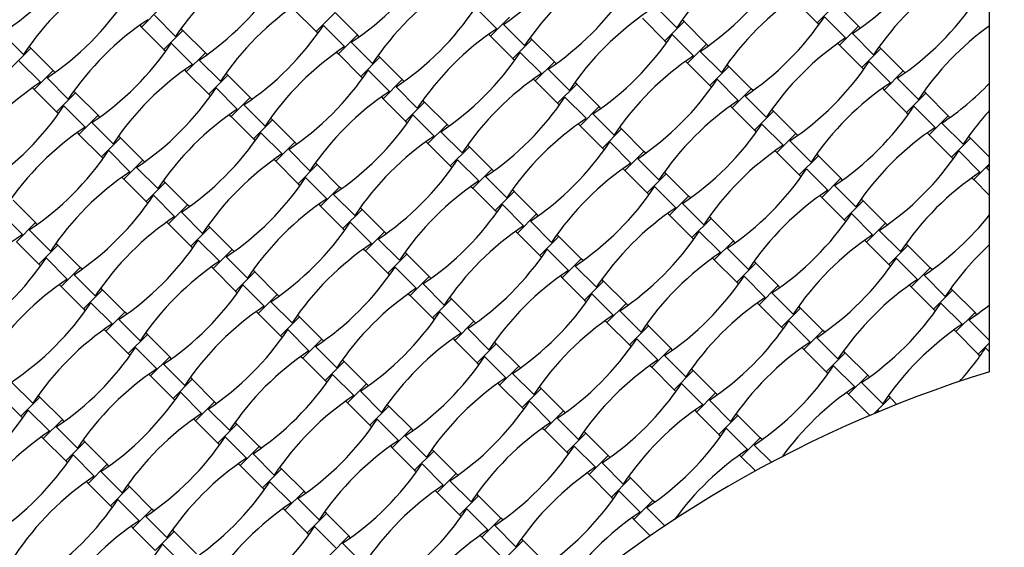
# Model space of a CAD drawing. Units: millimetres. Extents: x 4408 to 14870, y 10643 to 22405.
# Drawn here: x 7127 to 7799, y 17567 to 17927 of the extents above; entities that cross this region are included whole.
import ezdxf

# ---------------------------------------------------------------- set-up
doc = ezdxf.new("R2010")
doc.units = ezdxf.units.MM
doc.header["$LTSCALE"] = 100

msp = doc.modelspace()

# ---------------------------------------------------------------- linework, layer by layer
at = {"color": 7, "linetype": 'Continuous', "lineweight": 25}
for p, q in [((7789.07, 17686.37), (7789.07, 18504.92)), ((7223.35, 17934.63), (7210.34, 17921.62)), ((7452.71, 17920.4), (7438.22, 17934.89)), ((7575.58, 17921.08), (7561.09, 17935.57)), ((7656.1, 17939.72), (7671.37, 17924.45)), ((7684.39, 17937.46), (7671.37, 17924.45)), ((7699.66, 17922.19), (7684.39, 17937.46)), ((7233.62, 17915.14), (7219.14, 17929.63)), ((7314.14, 17933.78), (7329.42, 17918.51)), ((7342.43, 17931.52), (7329.42, 17918.51)), ((7357.7, 17916.25), (7342.43, 17931.52)), ((7461.51, 17928.41), (7448.49, 17915.4)), ((7552.3, 17927.56), (7567.57, 17912.29)), ((7690.86, 17914.18), (7676.38, 17928.66)), ((7209.11, 17922.85), (7210.34, 17921.62)), ((7210.34, 17921.62), (7225.61, 17906.35)), ((7348.91, 17908.24), (7334.42, 17922.72)), ((7471.78, 17908.92), (7457.29, 17923.41)), ((7580.58, 17925.3), (7567.57, 17912.29)), ((7580.58, 17925.3), (7579.35, 17926.53)), ((7595.86, 17910.02), (7580.58, 17925.3)), ((7671.37, 17924.45), (7672.61, 17923.22)), ((7699.66, 17922.19), (7686.65, 17909.18)), ((7700.89, 17920.95), (7699.66, 17922.19)), ((7129.82, 17902.98), (7115.33, 17917.47)), ((7238.63, 17919.36), (7225.61, 17906.35)), ((7238.63, 17919.36), (7237.39, 17920.59)), ((7253.9, 17904.08), (7238.63, 17919.36)), ((7329.42, 17918.51), (7330.65, 17917.28)), ((7357.7, 17916.25), (7344.69, 17903.24)), ((7358.94, 17915.01), (7357.7, 17916.25)), ((7447.26, 17916.63), (7448.49, 17915.4)), ((7448.49, 17915.4), (7463.77, 17900.12)), ((7476.78, 17913.14), (7475.55, 17914.37)), ((7587.06, 17902.01), (7572.57, 17916.5)), ((7709.93, 17902.7), (7695.44, 17917.18)), ((7134.82, 17907.2), (7133.59, 17908.43)), ((7245.1, 17896.07), (7230.62, 17910.56)), ((7367.97, 17896.76), (7353.49, 17911.25)), ((7476.78, 17913.14), (7463.77, 17900.12)), ((7492.05, 17897.86), (7476.78, 17913.14)), ((7567.57, 17912.29), (7568.81, 17911.05)), ((7595.86, 17910.02), (7582.85, 17897.01)), ((7597.09, 17908.79), (7595.86, 17910.02)), ((7685.41, 17910.41), (7686.65, 17909.18)), ((7686.65, 17909.18), (7701.92, 17893.9)), ((7714.93, 17906.91), (7713.7, 17908.15)), ((7134.82, 17907.2), (7121.81, 17894.18)), ((7150.1, 17891.92), (7134.82, 17907.2)), ((7225.61, 17906.35), (7226.85, 17905.11)), ((7253.9, 17904.08), (7240.89, 17891.07)), ((7255.13, 17902.85), (7253.9, 17904.08)), ((7343.46, 17904.47), (7344.69, 17903.24)), ((7344.69, 17903.24), (7359.96, 17887.96)), ((7372.98, 17900.97), (7359.96, 17887.96)), ((7372.98, 17900.97), (7371.74, 17902.21)), ((7388.25, 17885.7), (7372.98, 17900.97)), ((7483.26, 17889.85), (7468.77, 17904.34)), ((7606.13, 17890.54), (7591.64, 17905.02)), ((7714.93, 17906.91), (7701.92, 17893.9)), ((7730.21, 17891.64), (7714.93, 17906.91)), ((7141.3, 17883.91), (7126.81, 17898.4)), ((7264.17, 17884.6), (7249.68, 17899.08)), ((7463.77, 17900.12), (7465, 17898.89)), ((7492.05, 17897.86), (7479.04, 17884.85)), ((7493.29, 17896.63), (7492.05, 17897.86)), ((7581.61, 17898.25), (7582.85, 17897.01)), ((7582.85, 17897.01), (7598.12, 17881.74)), ((7611.13, 17894.75), (7598.12, 17881.74)), ((7611.13, 17894.75), (7609.9, 17895.98)), ((7626.4, 17879.48), (7611.13, 17894.75)), ((7701.92, 17893.9), (7703.16, 17892.67)), ((7721.41, 17883.63), (7706.92, 17898.12)), ((7150.1, 17891.92), (7137.08, 17878.91)), ((7151.33, 17890.69), (7150.1, 17891.92)), ((7239.65, 17892.31), (7240.89, 17891.07)), ((7240.89, 17891.07), (7256.16, 17875.8)), ((7269.17, 17888.81), (7256.16, 17875.8)), ((7269.17, 17888.81), (7267.94, 17890.04)), ((7284.45, 17873.54), (7269.17, 17888.81)), ((7359.96, 17887.96), (7361.2, 17886.73)), ((7379.45, 17877.69), (7364.97, 17892.18)), ((7502.32, 17878.37), (7487.84, 17892.86)), ((7730.21, 17891.64), (7717.2, 17878.63)), ((7731.44, 17890.41), (7730.21, 17891.64)), ((7160.37, 17872.43), (7145.88, 17886.92)), ((7388.25, 17885.7), (7375.24, 17872.69)), ((7398.52, 17866.21), (7384.03, 17880.7)), ((7389.48, 17884.47), (7388.25, 17885.7)), ((7477.81, 17886.08), (7479.04, 17884.85)), ((7479.04, 17884.85), (7494.32, 17869.58)), ((7507.33, 17882.59), (7494.32, 17869.58)), ((7507.33, 17882.59), (7506.09, 17883.82)), ((7522.6, 17867.31), (7507.33, 17882.59)), ((7598.12, 17881.74), (7599.35, 17880.51)), ((7617.61, 17871.47), (7603.12, 17885.95)), ((7740.48, 17872.15), (7725.99, 17886.64)), ((7135.85, 17880.15), (7137.08, 17878.91)), ((7137.08, 17878.91), (7152.36, 17863.64)), ((7165.37, 17876.65), (7152.36, 17863.64)), ((7165.37, 17876.65), (7164.14, 17877.88)), ((7180.64, 17861.38), (7165.37, 17876.65)), ((7256.16, 17875.8), (7257.4, 17874.57)), ((7275.65, 17865.53), (7261.16, 17880.01)), ((7374, 17873.92), (7375.24, 17872.69)), ((7513.8, 17859.31), (7499.32, 17873.79)), ((7626.4, 17879.48), (7613.39, 17866.47)), ((7636.67, 17859.99), (7622.19, 17874.48)), ((7627.64, 17878.24), (7626.4, 17879.48)), ((7715.96, 17879.86), (7717.2, 17878.63)), ((7717.2, 17878.63), (7732.47, 17863.35)), ((7745.48, 17876.37), (7732.47, 17863.35)), ((7745.48, 17876.37), (7744.25, 17877.6)), ((7760.75, 17861.09), (7745.48, 17876.37)), ((7171.85, 17853.37), (7157.36, 17867.85)), ((7284.45, 17873.54), (7271.44, 17860.53)), ((7294.72, 17854.05), (7280.23, 17868.54)), ((7285.68, 17872.3), (7284.45, 17873.54)), ((7375.24, 17872.69), (7390.51, 17857.42)), ((7403.52, 17870.43), (7390.51, 17857.42)), ((7403.52, 17870.43), (7402.29, 17871.66)), ((7418.8, 17855.15), (7403.52, 17870.43)), ((7494.32, 17869.58), (7495.55, 17868.34)), ((7522.6, 17867.31), (7509.59, 17854.3)), ((7523.83, 17866.08), (7522.6, 17867.31)), ((7612.16, 17867.7), (7613.39, 17866.47)), ((7751.96, 17853.08), (7737.47, 17867.57)), ((7152.36, 17863.64), (7153.59, 17862.4)), ((7180.64, 17861.38), (7167.63, 17848.36)), ((7181.88, 17860.14), (7180.64, 17861.38)), ((7270.2, 17861.76), (7271.44, 17860.53)), ((7271.44, 17860.53), (7286.71, 17845.25)), ((7410, 17847.14), (7395.51, 17861.63)), ((7532.87, 17847.83), (7518.38, 17862.31)), ((7613.39, 17866.47), (7628.67, 17851.19)), ((7641.68, 17864.2), (7628.67, 17851.19)), ((7641.68, 17864.2), (7640.44, 17865.44)), ((7656.95, 17848.93), (7641.68, 17864.2)), ((7732.47, 17863.35), (7733.7, 17862.12)), ((7760.75, 17861.09), (7747.74, 17848.08)), ((7761.99, 17859.86), (7760.75, 17861.09)), ((7190.91, 17841.89), (7176.43, 17856.37)), ((7299.72, 17858.26), (7286.71, 17845.25)), ((7299.72, 17858.26), (7298.49, 17859.5)), ((7314.99, 17842.99), (7299.72, 17858.26)), ((7390.51, 17857.42), (7391.75, 17856.18)), ((7418.8, 17855.15), (7405.79, 17842.14)), ((7420.03, 17853.92), (7418.8, 17855.15)), ((7508.35, 17855.54), (7509.59, 17854.3)), ((7509.59, 17854.3), (7524.86, 17839.03)), ((7648.15, 17840.92), (7633.67, 17855.41)), ((7771.03, 17841.6), (7756.54, 17856.09)), ((7166.4, 17849.6), (7167.63, 17848.36)), ((7167.63, 17848.36), (7182.91, 17833.09)), ((7195.92, 17846.1), (7194.68, 17847.34)), ((7306.2, 17834.98), (7291.71, 17849.47)), ((7429.07, 17835.66), (7414.58, 17850.15)), ((7537.87, 17852.04), (7524.86, 17839.03)), ((7537.87, 17852.04), (7536.64, 17853.28)), ((7553.15, 17836.77), (7537.87, 17852.04)), ((7628.67, 17851.19), (7629.9, 17849.96)), ((7656.95, 17848.93), (7643.94, 17835.92)), ((7658.18, 17847.7), (7656.95, 17848.93)), ((7746.51, 17849.32), (7747.74, 17848.08)), ((7747.74, 17848.08), (7763.02, 17832.81)), ((7776.03, 17845.82), (7774.79, 17847.05)), ((7195.92, 17846.1), (7182.91, 17833.09)), ((7211.19, 17830.83), (7195.92, 17846.1)), ((7286.71, 17845.25), (7287.94, 17844.02)), ((7314.99, 17842.99), (7301.98, 17829.98)), ((7316.23, 17841.76), (7314.99, 17842.99)), ((7404.55, 17843.38), (7405.79, 17842.14)), ((7405.79, 17842.14), (7421.06, 17826.87)), ((7434.07, 17839.88), (7432.84, 17841.11)), ((7544.35, 17828.76), (7529.86, 17843.25)), ((7667.22, 17829.44), (7652.74, 17843.93)), ((7776.03, 17845.82), (7763.02, 17832.81)), ((7789.07, 17832.77), (7776.03, 17845.82)), ((7202.39, 17822.82), (7187.91, 17837.31)), ((7325.27, 17823.5), (7310.78, 17837.99)), ((7434.07, 17839.88), (7421.06, 17826.87)), ((7449.34, 17824.61), (7434.07, 17839.88)), ((7524.86, 17839.03), (7526.1, 17837.8)), ((7553.15, 17836.77), (7540.14, 17823.76)), ((7554.38, 17835.53), (7553.15, 17836.77)), ((7642.71, 17837.15), (7643.94, 17835.92)), ((7643.94, 17835.92), (7659.21, 17820.65)), ((7672.22, 17833.66), (7659.21, 17820.65)), ((7672.22, 17833.66), (7670.99, 17834.89)), ((7687.5, 17818.38), (7672.22, 17833.66)), ((7782.5, 17822.54), (7768.02, 17837.02)), ((7182.91, 17833.09), (7184.14, 17831.86)), ((7211.19, 17830.83), (7198.18, 17817.82)), ((7212.42, 17829.59), (7211.19, 17830.83)), ((7300.75, 17831.21), (7301.98, 17829.98)), ((7301.98, 17829.98), (7317.26, 17814.71)), ((7330.27, 17827.72), (7317.26, 17814.71)), ((7330.27, 17827.72), (7329.03, 17828.95)), ((7345.54, 17812.44), (7330.27, 17827.72)), ((7421.06, 17826.87), (7422.29, 17825.63)), ((7440.55, 17816.6), (7426.06, 17831.08)), ((7563.42, 17817.28), (7548.93, 17831.77)), ((7763.02, 17832.81), (7764.25, 17831.57)), ((7789.07, 17828.32), (7778.29, 17817.53)), ((7789.07, 17826.88), (7787.09, 17825.54)), ((7221.46, 17811.34), (7206.97, 17825.83)), ((7449.34, 17824.61), (7436.33, 17811.59)), ((7450.58, 17823.37), (7449.34, 17824.61)), ((7538.9, 17824.99), (7540.14, 17823.76)), ((7540.14, 17823.76), (7555.41, 17808.48)), ((7568.42, 17821.49), (7555.41, 17808.48)), ((7568.42, 17821.49), (7567.19, 17822.73)), ((7583.69, 17806.22), (7568.42, 17821.49)), ((7659.21, 17820.65), (7660.45, 17819.41)), ((7678.7, 17810.37), (7664.21, 17824.86)), ((7789.07, 17823.56), (7787.09, 17825.54)), ((7196.95, 17819.05), (7198.18, 17817.82)), ((7198.18, 17817.82), (7213.45, 17802.54)), ((7226.46, 17815.55), (7213.45, 17802.54)), ((7226.46, 17815.55), (7225.23, 17816.79)), ((7241.74, 17800.28), (7226.46, 17815.55)), ((7317.26, 17814.71), (7318.49, 17813.47)), ((7336.74, 17804.43), (7322.26, 17818.92)), ((7459.62, 17805.12), (7445.13, 17819.6)), ((7687.5, 17818.38), (7674.49, 17805.37)), ((7697.77, 17798.89), (7683.28, 17813.38)), ((7688.73, 17817.15), (7687.5, 17818.38)), ((7777.06, 17818.77), (7778.29, 17817.53)), ((7778.29, 17817.53), (7789.07, 17806.75)), ((7232.94, 17792.27), (7218.45, 17806.76)), ((7345.54, 17812.44), (7332.53, 17799.43)), ((7355.81, 17792.96), (7341.33, 17807.44)), ((7346.77, 17811.21), (7345.54, 17812.44)), ((7435.1, 17812.83), (7436.33, 17811.59)), ((7436.33, 17811.59), (7451.61, 17796.32)), ((7464.62, 17809.33), (7451.61, 17796.32)), ((7464.62, 17809.33), (7463.38, 17810.57)), ((7479.89, 17794.06), (7464.62, 17809.33)), ((7555.41, 17808.48), (7556.64, 17807.25)), ((7574.9, 17798.21), (7560.41, 17812.7)), ((7673.25, 17806.61), (7674.49, 17805.37)), ((7137.93, 17788.12), (7122.66, 17803.39)), ((7213.45, 17802.54), (7214.69, 17801.31)), ((7241.74, 17800.28), (7228.73, 17787.27)), ((7242.97, 17799.05), (7241.74, 17800.28)), ((7331.3, 17800.67), (7332.53, 17799.43)), ((7471.09, 17786.05), (7456.61, 17800.54)), ((7583.69, 17806.22), (7570.68, 17793.21)), ((7593.97, 17786.73), (7579.48, 17801.22)), ((7584.93, 17804.99), (7583.69, 17806.22)), ((7674.49, 17805.37), (7689.76, 17790.1)), ((7702.77, 17803.11), (7689.76, 17790.1)), ((7702.77, 17803.11), (7701.54, 17804.34)), ((7718.04, 17787.84), (7702.77, 17803.11)), ((7129.14, 17780.11), (7114.65, 17794.6)), ((7252.01, 17780.79), (7237.52, 17795.28)), ((7332.53, 17799.43), (7347.8, 17784.16)), ((7360.81, 17797.17), (7347.8, 17784.16)), ((7360.81, 17797.17), (7359.58, 17798.4)), ((7376.09, 17781.9), (7360.81, 17797.17)), ((7451.61, 17796.32), (7452.84, 17795.09)), ((7479.89, 17794.06), (7466.88, 17781.05)), ((7481.12, 17792.82), (7479.89, 17794.06)), ((7569.45, 17794.44), (7570.68, 17793.21)), ((7570.68, 17793.21), (7585.96, 17777.94)), ((7709.25, 17779.83), (7694.76, 17794.31)), ((7137.93, 17788.12), (7124.92, 17775.11)), ((7139.17, 17786.88), (7137.93, 17788.12)), ((7227.49, 17788.5), (7228.73, 17787.27)), ((7228.73, 17787.27), (7244, 17772)), ((7367.29, 17773.89), (7352.8, 17788.37)), ((7490.16, 17774.57), (7475.68, 17789.06)), ((7598.97, 17790.95), (7585.96, 17777.94)), ((7598.97, 17790.95), (7597.73, 17792.18)), ((7614.24, 17775.67), (7598.97, 17790.95)), ((7689.76, 17790.1), (7690.99, 17788.86)), ((7718.04, 17787.84), (7705.03, 17774.83)), ((7719.28, 17786.6), (7718.04, 17787.84)), ((7148.21, 17768.63), (7133.72, 17783.12)), ((7257.01, 17785.01), (7244, 17772)), ((7257.01, 17785.01), (7255.78, 17786.24)), ((7272.28, 17769.73), (7257.01, 17785.01)), ((7347.8, 17784.16), (7349.04, 17782.93)), ((7376.09, 17781.9), (7363.08, 17768.89)), ((7377.32, 17780.66), (7376.09, 17781.9)), ((7465.65, 17782.28), (7466.88, 17781.05)), ((7466.88, 17781.05), (7482.15, 17765.77)), ((7495.16, 17778.78), (7493.93, 17780.02)), ((7605.44, 17767.66), (7590.96, 17782.15)), ((7728.32, 17768.35), (7713.83, 17782.83)), ((7124.92, 17775.11), (7140.2, 17759.83)), ((7153.21, 17772.85), (7151.97, 17774.08)), ((7263.49, 17761.72), (7249, 17776.21)), ((7386.36, 17762.41), (7371.87, 17776.89)), ((7495.16, 17778.78), (7482.15, 17765.77)), ((7510.44, 17763.51), (7495.16, 17778.78)), ((7585.96, 17777.94), (7587.19, 17776.7)), ((7614.24, 17775.67), (7601.23, 17762.66)), ((7615.47, 17774.44), (7614.24, 17775.67)), ((7703.8, 17776.06), (7705.03, 17774.83)), ((7705.03, 17774.83), (7720.31, 17759.55)), ((7733.32, 17772.56), (7732.08, 17773.8)), ((7153.21, 17772.85), (7140.2, 17759.83)), ((7168.48, 17757.57), (7153.21, 17772.85)), ((7244, 17772), (7245.23, 17770.76)), ((7272.28, 17769.73), (7259.27, 17756.72)), ((7273.52, 17768.5), (7272.28, 17769.73)), ((7361.84, 17770.12), (7363.08, 17768.89)), ((7363.08, 17768.89), (7378.35, 17753.61)), ((7391.36, 17766.62), (7378.35, 17753.61)), ((7391.36, 17766.62), (7390.13, 17767.86)), ((7406.63, 17751.35), (7391.36, 17766.62)), ((7501.64, 17755.5), (7487.15, 17769.99)), ((7624.51, 17756.19), (7610.03, 17770.67)), ((7733.32, 17772.56), (7720.31, 17759.55)), ((7748.59, 17757.29), (7733.32, 17772.56)), ((7140.2, 17759.83), (7141.43, 17758.6)), ((7159.68, 17749.56), (7145.2, 17764.05)), ((7282.56, 17750.25), (7268.07, 17764.73)), ((7482.15, 17765.77), (7483.39, 17764.54)), ((7510.44, 17763.51), (7497.43, 17750.5)), ((7511.67, 17762.28), (7510.44, 17763.51)), ((7600, 17763.9), (7601.23, 17762.66)), ((7601.23, 17762.66), (7616.5, 17747.39)), ((7629.51, 17760.4), (7616.5, 17747.39)), ((7629.51, 17760.4), (7628.28, 17761.63)), ((7644.79, 17745.13), (7629.51, 17760.4)), ((7720.31, 17759.55), (7721.54, 17758.32)), ((7739.79, 17749.28), (7725.31, 17763.77)), ((7168.48, 17757.57), (7155.47, 17744.56)), ((7169.71, 17756.34), (7168.48, 17757.57)), ((7258.04, 17757.96), (7259.27, 17756.72)), ((7259.27, 17756.72), (7274.55, 17741.45)), ((7287.56, 17754.46), (7274.55, 17741.45)), ((7287.56, 17754.46), (7286.32, 17755.69)), ((7302.83, 17739.19), (7287.56, 17754.46)), ((7378.35, 17753.61), (7379.58, 17752.38)), ((7397.84, 17743.34), (7383.35, 17757.83)), ((7520.71, 17744.02), (7506.22, 17758.51)), ((7748.59, 17757.29), (7735.58, 17744.28)), ((7749.82, 17756.06), (7748.59, 17757.29)), ((7178.75, 17738.08), (7164.27, 17752.57)), ((7406.63, 17751.35), (7393.62, 17738.34)), ((7416.91, 17731.86), (7402.42, 17746.35)), ((7407.87, 17750.12), (7406.63, 17751.35)), ((7496.19, 17751.73), (7497.43, 17750.5)), ((7497.43, 17750.5), (7512.7, 17735.23)), ((7525.71, 17748.24), (7512.7, 17735.23)), ((7525.71, 17748.24), (7524.48, 17749.47)), ((7540.98, 17732.96), (7525.71, 17748.24)), ((7616.5, 17747.39), (7617.74, 17746.16)), ((7635.99, 17737.12), (7621.5, 17751.6)), ((7758.86, 17737.8), (7744.38, 17752.29)), ((7154.24, 17745.79), (7155.47, 17744.56)), ((7155.47, 17744.56), (7170.74, 17729.29)), ((7183.75, 17742.3), (7170.74, 17729.29)), ((7183.75, 17742.3), (7182.52, 17743.53)), ((7199.03, 17727.02), (7183.75, 17742.3)), ((7274.55, 17741.45), (7275.78, 17740.22)), ((7294.03, 17731.18), (7279.55, 17745.66)), ((7392.39, 17739.57), (7393.62, 17738.34)), ((7532.19, 17724.95), (7517.7, 17739.44)), ((7644.79, 17745.13), (7631.78, 17732.12)), ((7655.06, 17725.64), (7640.57, 17740.13)), ((7646.02, 17743.89), (7644.79, 17745.13)), ((7734.35, 17745.51), (7735.58, 17744.28)), ((7735.58, 17744.28), (7750.85, 17729)), ((7763.86, 17742.02), (7750.85, 17729)), ((7763.86, 17742.02), (7762.63, 17743.25)), ((7779.14, 17726.74), (7763.86, 17742.02)), ((7190.23, 17719.02), (7175.74, 17733.5)), ((7302.83, 17739.19), (7289.82, 17726.18)), ((7313.1, 17719.7), (7298.62, 17734.19)), ((7304.06, 17737.95), (7302.83, 17739.19)), ((7393.62, 17738.34), (7408.9, 17723.06)), ((7421.91, 17736.08), (7408.9, 17723.06)), ((7421.91, 17736.08), (7420.67, 17737.31)), ((7437.18, 17720.8), (7421.91, 17736.08)), ((7512.7, 17735.23), (7513.93, 17733.99)), ((7540.98, 17732.96), (7527.97, 17719.95)), ((7542.22, 17731.73), (7540.98, 17732.96)), ((7630.54, 17733.35), (7631.78, 17732.12)), ((7770.34, 17718.73), (7755.85, 17733.22)), ((7170.74, 17729.29), (7171.98, 17728.05)), ((7199.03, 17727.02), (7186.02, 17714.01)), ((7200.26, 17725.79), (7199.03, 17727.02)), ((7288.59, 17727.41), (7289.82, 17726.18)), ((7289.82, 17726.18), (7305.09, 17710.9)), ((7428.38, 17712.79), (7413.9, 17727.28)), ((7551.26, 17713.48), (7536.77, 17727.96)), ((7631.78, 17732.12), (7647.05, 17716.84)), ((7660.06, 17729.85), (7647.05, 17716.84)), ((7660.06, 17729.85), (7658.83, 17731.09)), ((7675.33, 17714.58), (7660.06, 17729.85)), ((7750.85, 17729), (7752.09, 17727.77)), ((7779.14, 17726.74), (7766.13, 17713.73)), ((7780.37, 17725.51), (7779.14, 17726.74)), ((7209.3, 17707.54), (7194.81, 17722.02)), ((7318.1, 17723.91), (7305.09, 17710.9)), ((7318.1, 17723.91), (7316.87, 17725.15)), ((7333.38, 17708.64), (7318.1, 17723.91)), ((7408.9, 17723.06), (7410.13, 17721.83)), ((7437.18, 17720.8), (7424.17, 17707.79)), ((7438.41, 17719.57), (7437.18, 17720.8)), ((7526.74, 17721.19), (7527.97, 17719.95)), ((7527.97, 17719.95), (7543.25, 17704.68)), ((7666.54, 17706.57), (7652.05, 17721.06)), ((7789.07, 17707.59), (7774.92, 17721.74)), ((7184.78, 17715.25), (7186.02, 17714.01)), ((7186.02, 17714.01), (7201.29, 17698.74)), ((7214.3, 17711.75), (7213.07, 17712.99)), ((7324.58, 17700.63), (7310.09, 17715.12)), ((7447.45, 17701.31), (7432.97, 17715.8)), ((7556.26, 17717.69), (7543.25, 17704.68)), ((7556.26, 17717.69), (7555.02, 17718.92)), ((7571.53, 17702.42), (7556.26, 17717.69)), ((7647.05, 17716.84), (7648.28, 17715.61)), ((7675.33, 17714.58), (7662.32, 17701.57)), ((7676.57, 17713.35), (7675.33, 17714.58)), ((7764.89, 17714.96), (7766.13, 17713.73)), ((7766.13, 17713.73), (7781.4, 17698.46)), ((7214.3, 17711.75), (7201.29, 17698.74)), ((7229.57, 17696.48), (7214.3, 17711.75)), ((7305.09, 17710.9), (7306.33, 17709.67)), ((7333.38, 17708.64), (7320.37, 17695.63)), ((7334.61, 17707.41), (7333.38, 17708.64)), ((7422.94, 17709.03), (7424.17, 17707.79)), ((7424.17, 17707.79), (7439.44, 17692.52)), ((7452.45, 17705.53), (7451.22, 17706.76)), ((7562.74, 17694.41), (7548.25, 17708.89)), ((7685.61, 17695.09), (7671.12, 17709.58)), ((7789.07, 17706.13), (7781.4, 17698.46)), ((7220.78, 17688.47), (7206.29, 17702.96)), ((7343.65, 17689.15), (7329.16, 17703.64)), ((7452.45, 17705.53), (7439.44, 17692.52)), ((7467.73, 17690.26), (7452.45, 17705.53)), ((7543.25, 17704.68), (7544.48, 17703.45)), ((7571.53, 17702.42), (7558.52, 17689.41)), ((7572.77, 17701.18), (7571.53, 17702.42)), ((7661.09, 17702.8), (7662.32, 17701.57)), ((7662.32, 17701.57), (7677.6, 17686.3)), ((7690.61, 17699.31), (7677.6, 17686.3)), ((7690.61, 17699.31), (7689.37, 17700.54)), ((7705.88, 17684.03), (7690.61, 17699.31)), ((7789.07, 17700), (7786.4, 17702.67)), ((7201.29, 17698.74), (7202.52, 17697.51)), ((7229.57, 17696.48), (7216.56, 17683.47)), ((7230.81, 17695.24), (7229.57, 17696.48)), ((7319.13, 17696.86), (7320.37, 17695.63)), ((7320.37, 17695.63), (7335.64, 17680.36)), ((7348.65, 17693.37), (7335.64, 17680.36)), ((7348.65, 17693.37), (7347.42, 17694.6)), ((7363.92, 17678.09), (7348.65, 17693.37)), ((7439.44, 17692.52), (7440.68, 17691.28)), ((7458.93, 17682.25), (7444.45, 17696.73)), ((7581.8, 17682.93), (7567.32, 17697.42)), ((7781.4, 17698.46), (7782.63, 17697.22)), ((7239.85, 17676.99), (7225.36, 17691.48)), ((7467.73, 17690.26), (7454.72, 17677.24)), ((7468.96, 17689.02), (7467.73, 17690.26)), ((7557.29, 17690.64), (7558.52, 17689.41)), ((7558.52, 17689.41), (7573.79, 17674.13)), ((7586.8, 17687.14), (7573.79, 17674.13)), ((7586.8, 17687.14), (7585.57, 17688.38)), ((7602.08, 17671.87), (7586.8, 17687.14)), ((7677.6, 17686.3), (7678.83, 17685.06)), ((7697.09, 17676.02), (7682.6, 17690.51)), ((7136.04, 17664.83), (7121.56, 17679.31)), ((7215.33, 17684.7), (7216.56, 17683.47)), ((7216.56, 17683.47), (7231.84, 17668.19)), ((7244.85, 17681.2), (7231.84, 17668.19)), ((7244.85, 17681.2), (7243.61, 17682.44)), ((7260.12, 17665.93), (7244.85, 17681.2)), ((7335.64, 17680.36), (7336.87, 17679.12)), ((7355.13, 17670.08), (7340.64, 17684.57)), ((7478, 17670.77), (7463.51, 17685.25)), ((7705.88, 17684.03), (7692.87, 17671.02)), ((7716.15, 17664.54), (7701.67, 17679.03)), ((7707.12, 17682.8), (7705.88, 17684.03)), ((7251.33, 17657.92), (7236.84, 17672.41)), ((7363.92, 17678.09), (7350.91, 17665.08)), ((7374.2, 17658.6), (7359.71, 17673.09)), ((7365.16, 17676.86), (7363.92, 17678.09)), ((7453.48, 17678.48), (7454.72, 17677.24)), ((7454.72, 17677.24), (7469.99, 17661.97)), ((7483, 17674.98), (7469.99, 17661.97)), ((7483, 17674.98), (7481.77, 17676.22)), ((7498.28, 17659.71), (7483, 17674.98)), ((7573.79, 17674.13), (7575.03, 17672.9)), ((7593.28, 17663.86), (7578.8, 17678.35)), ((7691.64, 17672.26), (7692.87, 17671.02)), ((7112.76, 17671.3), (7128.03, 17656.03)), ((7141.04, 17669.04), (7128.03, 17656.03)), ((7141.04, 17669.04), (7139.81, 17670.28)), ((7156.32, 17653.77), (7141.04, 17669.04)), ((7231.84, 17668.19), (7233.07, 17666.96)), ((7260.12, 17665.93), (7247.11, 17652.92)), ((7261.36, 17664.7), (7260.12, 17665.93)), ((7349.68, 17666.32), (7350.91, 17665.08)), ((7489.48, 17651.7), (7474.99, 17666.19)), ((7602.08, 17671.87), (7589.07, 17658.86)), ((7612.35, 17652.38), (7597.86, 17666.87)), ((7603.31, 17670.64), (7602.08, 17671.87)), ((7692.87, 17671.02), (7707.33, 17656.56)), ((7721.16, 17668.76), (7710.15, 17657.75)), ((7721.16, 17668.76), (7719.92, 17669.99)), ((7725.78, 17664.13), (7721.16, 17668.76)), ((7147.52, 17645.76), (7133.04, 17660.25)), ((7270.39, 17646.44), (7255.91, 17660.93)), ((7350.91, 17665.08), (7366.19, 17649.81)), ((7379.2, 17662.82), (7366.19, 17649.81)), ((7379.2, 17662.82), (7377.96, 17664.05)), ((7394.47, 17647.55), (7379.2, 17662.82)), ((7469.99, 17661.97), (7471.22, 17660.74)), ((7498.28, 17659.71), (7485.26, 17646.7)), ((7499.51, 17658.47), (7498.28, 17659.71)), ((7587.83, 17660.09), (7589.07, 17658.86)), ((7589.07, 17658.86), (7604.34, 17643.59)), ((7713.15, 17659.96), (7712.25, 17658.63)), ((7713.83, 17659.28), (7713.15, 17659.96)), ((7128.03, 17656.03), (7129.27, 17654.8)), ((7156.32, 17653.77), (7143.31, 17640.76)), ((7157.55, 17652.53), (7156.32, 17653.77)), ((7245.88, 17654.15), (7247.11, 17652.92)), ((7247.11, 17652.92), (7262.38, 17637.65)), ((7385.68, 17639.54), (7371.19, 17654.02)), ((7508.55, 17640.22), (7494.06, 17654.71)), ((7617.35, 17656.6), (7604.34, 17643.59)), ((7617.35, 17656.6), (7616.12, 17657.83)), ((7632.63, 17641.32), (7617.35, 17656.6)), ((7166.59, 17634.28), (7152.1, 17648.77)), ((7275.39, 17650.66), (7262.38, 17637.65)), ((7275.39, 17650.66), (7274.16, 17651.89)), ((7290.67, 17635.38), (7275.39, 17650.66)), ((7366.19, 17649.81), (7367.42, 17648.57)), ((7394.47, 17647.55), (7381.46, 17634.54)), ((7395.71, 17646.31), (7394.47, 17647.55)), ((7484.03, 17647.93), (7485.26, 17646.7)), ((7485.26, 17646.7), (7500.54, 17631.42)), ((7513.55, 17644.43), (7512.31, 17645.67)), ((7623.83, 17633.31), (7609.34, 17647.8)), ((7142.07, 17641.99), (7143.31, 17640.76)), ((7143.31, 17640.76), (7158.58, 17625.48)), ((7171.59, 17638.49), (7170.36, 17639.73)), ((7281.87, 17627.37), (7267.39, 17641.86)), ((7404.74, 17628.06), (7390.26, 17642.54)), ((7513.55, 17644.43), (7500.54, 17631.42)), ((7528.82, 17629.16), (7513.55, 17644.43)), ((7604.34, 17643.59), (7605.57, 17642.35)), ((7632.63, 17641.32), (7619.61, 17628.31)), ((7633.86, 17640.09), (7632.63, 17641.32)), ((7171.59, 17638.49), (7158.58, 17625.48)), ((7186.87, 17623.22), (7171.59, 17638.49)), ((7262.38, 17637.65), (7263.62, 17636.41)), ((7290.67, 17635.38), (7277.66, 17622.37)), ((7291.9, 17634.15), (7290.67, 17635.38)), ((7380.23, 17635.77), (7381.46, 17634.54)), ((7381.46, 17634.54), (7396.73, 17619.26)), ((7409.75, 17632.27), (7396.73, 17619.26)), ((7409.75, 17632.27), (7408.51, 17633.51)), ((7425.02, 17617), (7409.75, 17632.27)), ((7520.03, 17621.15), (7505.54, 17635.64)), ((7640.17, 17624.56), (7628.41, 17636.32)), ((7158.58, 17625.48), (7159.81, 17624.25)), ((7178.07, 17615.21), (7163.58, 17629.7)), ((7300.94, 17615.9), (7286.45, 17630.38)), ((7500.54, 17631.42), (7501.77, 17630.19)), ((7528.82, 17629.16), (7515.81, 17616.15)), ((7530.06, 17627.93), (7528.82, 17629.16)), ((7618.38, 17629.55), (7619.61, 17628.31)), ((7619.61, 17628.31), (7629.27, 17618.66)), ((7186.87, 17623.22), (7173.85, 17610.21)), ((7188.1, 17621.99), (7186.87, 17623.22)), ((7276.42, 17623.61), (7277.66, 17622.37)), ((7277.66, 17622.37), (7292.93, 17607.1)), ((7305.94, 17620.11), (7292.93, 17607.1)), ((7305.94, 17620.11), (7304.71, 17621.34)), ((7321.22, 17604.84), (7305.94, 17620.11)), ((7396.73, 17619.26), (7397.97, 17618.03)), ((7416.22, 17608.99), (7401.74, 17623.48)), ((7539.09, 17609.67), (7524.61, 17624.16)), ((7197.14, 17603.73), (7182.65, 17618.22)), ((7425.02, 17617), (7412.01, 17603.99)), ((7435.29, 17597.51), (7420.8, 17612)), ((7426.25, 17615.77), (7425.02, 17617)), ((7514.58, 17617.38), (7515.81, 17616.15)), ((7515.81, 17616.15), (7531.08, 17600.88)), ((7544.1, 17613.89), (7531.08, 17600.88)), ((7544.1, 17613.89), (7542.86, 17615.12)), ((7559.37, 17598.61), (7544.1, 17613.89)), ((7172.62, 17611.44), (7173.85, 17610.21)), ((7173.85, 17610.21), (7189.13, 17594.94)), ((7202.14, 17607.95), (7189.13, 17594.94)), ((7202.14, 17607.95), (7200.9, 17609.18)), ((7217.41, 17592.67), (7202.14, 17607.95)), ((7292.93, 17607.1), (7294.17, 17605.87)), ((7312.42, 17596.83), (7297.93, 17611.31)), ((7410.77, 17605.22), (7412.01, 17603.99)), ((7550.57, 17590.6), (7536.09, 17605.09)), ((7208.62, 17584.66), (7194.13, 17599.15)), ((7321.22, 17604.84), (7308.2, 17591.83)), ((7331.49, 17585.35), (7317, 17599.84)), ((7322.45, 17603.6), (7321.22, 17604.84)), ((7412.01, 17603.99), (7427.28, 17588.71)), ((7440.29, 17601.73), (7427.28, 17588.71)), ((7440.29, 17601.73), (7439.06, 17602.96)), ((7455.57, 17586.45), (7440.29, 17601.73)), ((7531.08, 17600.88), (7532.32, 17599.64)), ((7559.37, 17598.61), (7546.36, 17585.6)), ((7560.6, 17597.38), (7559.37, 17598.61)), ((7189.13, 17594.94), (7190.36, 17593.7)), ((7217.41, 17592.67), (7204.4, 17579.66)), ((7218.65, 17591.44), (7217.41, 17592.67)), ((7306.97, 17593.06), (7308.2, 17591.83)), ((7308.2, 17591.83), (7323.48, 17576.55)), ((7446.77, 17578.44), (7432.28, 17592.93)), ((7567.56, 17581.21), (7555.15, 17593.61)), ((7227.68, 17573.19), (7213.2, 17587.67)), ((7336.49, 17589.56), (7323.48, 17576.55)), ((7336.49, 17589.56), (7335.26, 17590.8)), ((7351.76, 17574.29), (7336.49, 17589.56)), ((7427.28, 17588.71), (7428.52, 17587.48)), ((7455.57, 17586.45), (7442.56, 17573.44)), ((7456.8, 17585.22), (7455.57, 17586.45)), ((7545.12, 17586.84), (7546.36, 17585.6)), ((7546.36, 17585.6), (7557.54, 17574.42)), ((7203.17, 17580.9), (7204.4, 17579.66)), ((7204.4, 17579.66), (7219.67, 17564.39)), ((7232.69, 17577.4), (7231.45, 17578.63)), ((7342.97, 17566.28), (7328.48, 17580.77)), ((7465.84, 17566.96), (7451.35, 17581.45)), ((7232.69, 17577.4), (7219.67, 17564.39)), ((7247.96, 17562.13), (7232.69, 17577.4)), ((7323.48, 17576.55), (7324.71, 17575.32)), ((7351.76, 17574.29), (7338.75, 17561.28)), ((7353, 17573.06), (7351.76, 17574.29)), ((7441.32, 17574.67), (7442.56, 17573.44)), ((7442.56, 17573.44), (7457.83, 17558.17)), ((7470.84, 17571.18), (7469.61, 17572.41)), ((7239.16, 17554.12), (7224.68, 17568.6)), ((7362.03, 17554.8), (7347.55, 17569.29)), ((7470.84, 17571.18), (7457.83, 17558.17)), ((7486.11, 17555.9), (7470.84, 17571.18))]:
    msp.add_line(p, q, dxfattribs=at)
for centre, radius, start, end in [((8039.07, 16873.97), 1900, 90, 180), ((8039.07, 16873.97), 1650, 98.71474, 171.28526), ((7348.9, 18085.98), 195.39, 303.69099, 326.30901), ((7738.16, 17812.7), 195.39, 123.69099, 146.30901), ((7006.95, 18080.04), 195.39, 303.69099, 326.30901), ((7396.2, 17806.76), 195.39, 123.69099, 146.30901), ((7587.06, 18079.76), 195.39, 303.69099, 326.30901), ((7245.1, 18073.82), 195.39, 303.69099, 326.30901), ((7634.35, 17800.53), 195.39, 123.69099, 146.30901), ((7292.4, 17794.59), 195.39, 123.69099, 146.30901), ((7483.25, 18067.6), 195.39, 303.69099, 326.30901), ((7872.51, 17794.31), 195.39, 123.69099, 146.30901), ((7141.3, 18061.66), 195.39, 303.69099, 326.30901), ((7530.55, 17788.37), 195.39, 123.69099, 146.30901), ((7037.49, 18049.5), 195.39, 303.69099, 326.30901), ((7379.45, 18055.44), 195.39, 303.69099, 326.30901), ((7768.7, 17782.15), 195.39, 123.69099, 146.30901), ((7426.75, 17776.21), 195.39, 123.69099, 146.30901), ((7275.65, 18043.27), 195.39, 303.69099, 326.30901), ((7617.6, 18049.21), 195.39, 303.69099, 326.30901), ((7664.9, 17769.99), 195.39, 123.69099, 146.30901), ((7513.8, 18037.05), 195.39, 303.69099, 326.30901), ((7322.94, 17764.05), 195.39, 123.69099, 146.30901), ((7171.84, 18031.11), 195.39, 303.69099, 326.30901), ((7903.05, 17763.76), 195.39, 125.68673, 146.30901), ((7561.1, 17757.82), 195.39, 123.69099, 146.30901), ((7410, 18024.89), 195.39, 303.69099, 326.30901), ((7799.25, 17751.6), 195.39, 123.69099, 146.30901), ((7068.04, 18018.95), 195.39, 303.69099, 326.30901), ((7457.29, 17745.66), 195.39, 123.69099, 146.30901), ((7306.19, 18012.73), 195.39, 303.69099, 326.30901), ((7695.45, 17739.44), 195.39, 123.69099, 146.30901), ((7353.49, 17733.5), 195.39, 123.69099, 146.30901), ((7544.35, 18006.5), 195.39, 303.69099, 326.30901), ((7202.39, 18000.56), 195.39, 303.69099, 326.30901), ((7591.64, 17727.28), 195.39, 123.69099, 146.30901), ((7249.69, 17721.34), 195.39, 123.69099, 146.30901), ((7440.54, 17994.34), 195.39, 303.69099, 326.30901), ((7829.8, 17721.05), 195.39, 123.69099, 146.30901), ((7648.15, 18018.67), 195.39, 303.69099, 316.15432), ((7098.59, 17988.4), 195.39, 303.69099, 326.30901), ((7487.84, 17715.11), 195.39, 123.69099, 146.30901), ((7336.74, 17982.18), 195.39, 303.69099, 326.30901), ((6994.78, 17976.24), 195.39, 303.69099, 326.30901), ((7725.99, 17708.89), 195.39, 123.69099, 146.30901), ((7574.89, 17975.96), 195.39, 303.69099, 326.30901), ((7384.04, 17702.95), 195.39, 123.69099, 146.30901), ((7232.94, 17970.02), 195.39, 303.69099, 326.30901), ((7933.6, 17733.22), 195.39, 137.70493, 146.30901), ((7622.19, 17696.73), 195.39, 123.69099, 146.30901), ((7471.09, 17963.79), 195.39, 303.69099, 326.30901), ((7280.23, 17690.79), 195.39, 123.69099, 146.30901), ((7129.13, 17957.86), 195.39, 303.69099, 326.30901), ((7518.39, 17684.57), 195.39, 123.69099, 146.30901), ((7860.34, 17690.51), 195.39, 123.69099, 146.30901), ((7367.29, 17951.63), 195.39, 303.69099, 326.30901), ((7756.54, 17678.35), 195.39, 123.69099, 146.30901), ((7025.33, 17945.69), 195.39, 303.69099, 326.30901), ((7414.58, 17672.41), 195.39, 123.69099, 146.30901), ((7605.44, 17945.41), 195.39, 303.69099, 326.30901), ((7263.48, 17939.47), 195.39, 303.69099, 326.30901), ((7652.74, 17666.18), 195.39, 123.69099, 146.30901), ((7310.78, 17660.24), 195.39, 123.69099, 146.30901), ((7501.64, 17933.25), 195.39, 303.69099, 326.30901), ((7890.89, 17659.96), 195.39, 123.69099, 146.30901), ((7159.68, 17927.31), 195.39, 303.69099, 326.30901), ((7548.93, 17654.02), 195.39, 123.69099, 146.30901), ((7055.88, 17915.15), 195.39, 303.69099, 326.30901), ((7397.84, 17921.09), 195.39, 303.69099, 326.30901), ((7787.09, 17647.8), 195.39, 123.69099, 146.30901), ((7445.13, 17641.86), 195.39, 123.69099, 146.30901), ((7294.03, 17908.92), 195.39, 303.69099, 326.30901), ((7683.28, 17635.64), 195.39, 123.69099, 146.30901), ((7532.19, 17902.7), 195.39, 303.69099, 326.30901), ((7635.99, 17914.86), 195.39, 303.69099, 321.57783), ((7341.33, 17629.7), 195.39, 123.69099, 146.30901), ((7190.23, 17896.76), 195.39, 303.69099, 326.30901), ((7237.52, 17617.53), 195.39, 123.69099, 146.30901), ((7579.48, 17623.47), 195.39, 123.69099, 146.30901), ((7428.38, 17890.54), 195.39, 303.69099, 326.30901), ((7817.64, 17617.25), 195.39, 123.69099, 146.30901), ((7086.43, 17884.6), 195.39, 303.69099, 326.30901), ((7475.68, 17611.31), 195.39, 123.69099, 146.30901), ((7921.44, 17629.41), 195.39, 132.64424, 146.30901), ((7324.58, 17878.38), 195.39, 303.69099, 326.30901), ((7713.83, 17605.09), 195.39, 123.69099, 146.30901), ((6982.62, 17872.44), 195.39, 303.69099, 326.30901), ((7371.88, 17599.15), 195.39, 123.69099, 146.30901), ((7562.73, 17872.15), 195.39, 303.69099, 326.30901), ((7220.78, 17866.21), 195.39, 303.69099, 326.30901), ((7610.03, 17592.93), 195.39, 123.69099, 146.30901), ((7268.07, 17586.99), 195.39, 123.69099, 146.30901), ((7458.93, 17859.99), 195.39, 303.69099, 326.30901), ((7848.18, 17586.7), 195.39, 123.69099, 146.30901), ((7116.97, 17854.05), 195.39, 303.69099, 326.30901), ((7506.23, 17580.76), 195.39, 123.69099, 146.30901), ((7355.13, 17847.83), 195.39, 303.69099, 326.30901), ((7013.17, 17841.89), 195.39, 303.69099, 326.30901), ((7744.38, 17574.54), 195.39, 123.69099, 146.30901), ((7593.28, 17841.61), 195.39, 303.69099, 326.30901), ((7402.42, 17568.6), 195.39, 123.69099, 146.30901), ((7251.32, 17835.67), 195.39, 303.69099, 326.30901), ((7666.54, 17884.32), 195.39, 303.69099, 308.83775), ((7640.58, 17562.38), 195.39, 123.69099, 146.30901), ((7489.48, 17829.44), 195.39, 303.69099, 326.30901), ((7298.62, 17556.44), 195.39, 123.69099, 146.30901), ((7147.52, 17823.5), 195.39, 303.69099, 326.30901), ((7536.77, 17550.22), 195.39, 123.69099, 146.30901), ((7878.73, 17556.16), 195.39, 123.69099, 146.30901), ((7385.67, 17817.28), 195.39, 303.69099, 326.30901), ((7774.93, 17543.99), 195.39, 123.69099, 146.30901), ((7043.72, 17811.34), 195.39, 303.69099, 326.30901), ((7432.97, 17538.06), 195.39, 123.69099, 146.30901), ((7623.83, 17811.06), 195.39, 317.78446, 326.30901), ((7281.87, 17805.12), 195.39, 303.69099, 326.30901), ((7671.12, 17531.83), 195.39, 123.69099, 146.30901), ((7329.17, 17525.89), 195.39, 123.69099, 146.30901), ((8039.07, 16873.97), 850, 107.10464, 162.89536), ((7520.02, 17798.9), 195.39, 303.69099, 326.30901), ((7178.07, 17792.96), 195.39, 303.69099, 326.30901), ((7567.32, 17519.67), 195.39, 123.69099, 146.30901), ((7074.26, 17780.8), 195.39, 303.69099, 326.30901), ((7416.22, 17786.74), 195.39, 303.69099, 326.30901), ((7805.47, 17513.45), 195.39, 123.69099, 143.96769), ((7463.52, 17507.51), 195.39, 123.69099, 146.30901), ((7312.42, 17774.57), 195.39, 303.69099, 326.30901), ((6970.46, 17768.63), 195.39, 303.69099, 326.30901), ((7701.67, 17501.29), 195.39, 123.69099, 146.30901), ((7359.71, 17495.35), 195.39, 123.69099, 146.30901), ((7208.61, 17762.41), 195.39, 303.69099, 326.30901), ((7255.91, 17483.18), 195.39, 123.69099, 146.30901), ((7597.87, 17489.12), 195.39, 123.69099, 146.30901), ((7446.77, 17756.19), 195.39, 303.69099, 326.30901), ((7104.81, 17750.25), 195.39, 303.69099, 326.30901), ((7494.06, 17476.96), 195.39, 123.69099, 146.30901), ((7342.96, 17744.03), 195.39, 303.69099, 326.30901), ((7732.22, 17470.74), 195.39, 123.69099, 144.02839), ((7001.01, 17738.09), 195.39, 303.69099, 326.30901), ((7390.26, 17464.8), 195.39, 123.69099, 146.30901), ((7239.16, 17731.86), 195.39, 303.69099, 326.30901), ((7628.41, 17458.58), 195.39, 123.69099, 146.30901), ((7286.46, 17452.64), 195.39, 123.69099, 146.30901), ((7135.36, 17719.7), 195.39, 303.69099, 326.30901), ((7524.61, 17446.41), 195.39, 123.69099, 146.30901), ((7373.51, 17713.48), 195.39, 303.69099, 326.30901), ((7031.55, 17707.54), 195.39, 303.69099, 326.30901), ((7420.81, 17434.25), 195.39, 123.69099, 146.30901), ((7269.71, 17701.32), 195.39, 303.69099, 326.30901), ((7658.96, 17428.03), 195.39, 123.69099, 146.30901), ((7317, 17422.09), 195.39, 123.69099, 146.30901), ((7165.9, 17689.15), 195.39, 303.69099, 326.30901), ((7555.16, 17415.87), 195.39, 123.69099, 146.30901), ((7062.1, 17676.99), 195.39, 303.69099, 326.30901)]:
    msp.add_arc(centre, radius, start, end, dxfattribs=at)

doc.saveas('drawing.dxf')
